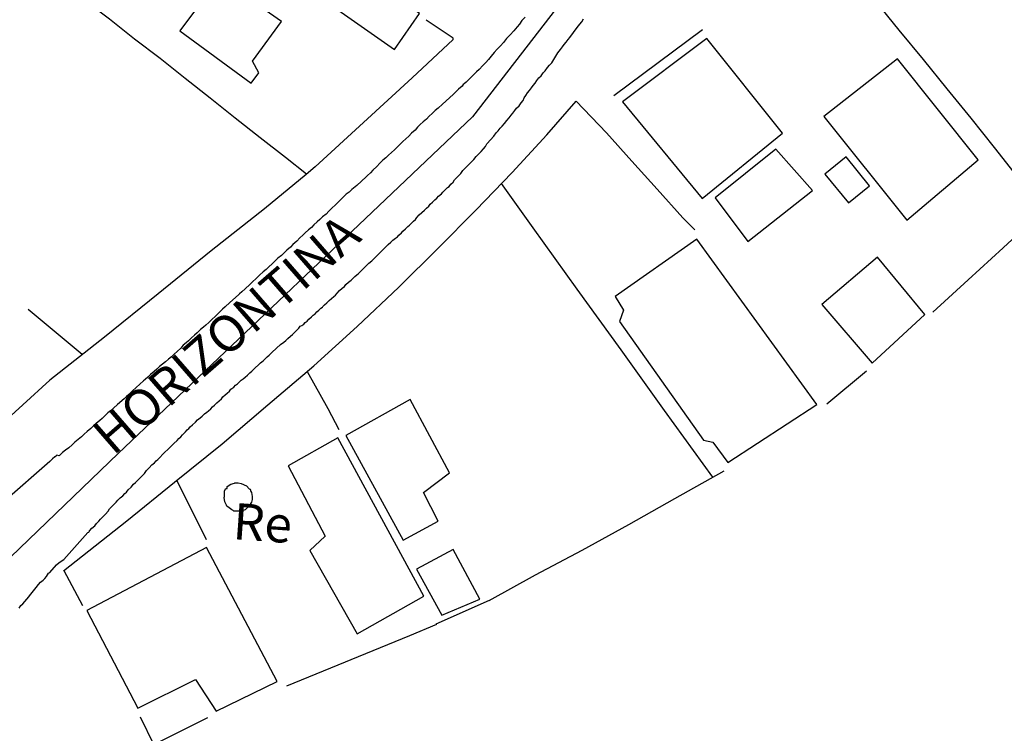
# Model space of a CAD drawing. Units: millimetres. Extents: x 187950 to 190364, y 1665975 to 1668750.
# Drawn here: x 189960 to 190028, y 1666160 to 1666209 of the extents above; entities that cross this region are included whole.
import ezdxf
from ezdxf.enums import TextEntityAlignment as Align

# ---------------------------------------------------------------- set-up
doc = ezdxf.new("R2010")
doc.units = ezdxf.units.MM
for name, color, linetype in [('IMAGEM', 7, 'Continuous'), ('V-EDIFICACAO', 2, 'Continuous'), ('V-EIXO_DE_LOGRADOURO', 3, 'Continuous'), ('V-LOTE', 1, 'Continuous'), ('V-NOME_DOS_LOGRADOUROS', 7, 'Continuous'), ('V-QUADRA', 6, 'Continuous'), ('V-TESTADA', 5, 'Continuous')]:
    doc.layers.add(name, color=color, linetype=linetype)
picture_1 = doc.add_image_def('image1.jpg', size_in_pixel=(4021, 4623))

msp = doc.modelspace()

# ---------------------------------------------------------------- linework, layer by layer
at = {"layer": 'V-EDIFICACAO'}
for points in [[(189983.01, 1666212.55), (189981.34, 1666210.14), (189986.16, 1666206.75), (189987.87, 1666209.23), (189983.01, 1666212.55)], [(189974.08, 1666211.7), (189971.38, 1666208.05), (189976.29, 1666204.44), (189976.8, 1666205.14), (189976.38, 1666205.95), (189978.38, 1666208.68), (189974.08, 1666211.7)], [(190001.86, 1666203.16), (190007.34, 1666196.49), (190012.87, 1666200.99), (190007.66, 1666207.51), (190001.86, 1666203.16)], [(190020.79, 1666206.12), (190015.71, 1666202.15), (190021.42, 1666195), (190026.34, 1666199.16), (190020.79, 1666206.12)], [(190012.41, 1666199.89), (190008.23, 1666196.54), (190010.49, 1666193.54), (190014.93, 1666197.06), (190012.41, 1666199.89)], [(190017.24, 1666199.36), (190015.79, 1666198.17), (190017.41, 1666196.19), (190018.86, 1666197.38), (190017.24, 1666199.36)], [(190006.96, 1666193.7), (190001.34, 1666189.76), (190001.34, 1666189.76), (190001.93, 1666188.81), (190001.64, 1666188.04), (190007.43, 1666179.85), (190008.08, 1666179.73), (190009.1, 1666178.33), (190015.23, 1666182.31), (190015.23, 1666182.31), (190006.96, 1666193.7)], [(190015.58, 1666189.2), (190019.05, 1666185.16), (190022.66, 1666188.51), (190019.41, 1666192.46), (190015.58, 1666189.2)], [(189982.79, 1666180.18), (189986.74, 1666172.98), (189989.15, 1666174.27), (189988.14, 1666176.25), (189989.93, 1666177.62), (189987.23, 1666182.67), (189982.79, 1666180.18)], [(189982.24, 1666180.03), (189978.82, 1666178.09), (189981.38, 1666173.25), (189980.32, 1666172.27), (189983.58, 1666166.53), (189988.17, 1666169.11), (189982.24, 1666180.03)], [(189975.97, 1666176.72), (189976.15, 1666176.51), (189976.22, 1666176.48), (189976.26, 1666176.33), (189976.3, 1666176.25), (189976.35, 1666175.99), (189976.35, 1666175.77), (189976.3, 1666175.6), (189976.26, 1666175.52), (189976.13, 1666175.32), (189975.94, 1666175.13), (189975.92, 1666175.11), (189975.86, 1666175.07), (189975.73, 1666175.02), (189975.62, 1666174.98), (189975.43, 1666174.96), (189975.17, 1666174.98), (189975.09, 1666174.98), (189975.05, 1666175.02), (189975, 1666175.04), (189974.96, 1666175.07), (189974.77, 1666175.19), (189974.61, 1666175.32), (189974.59, 1666175.39), (189974.53, 1666175.47), (189974.49, 1666175.56), (189974.47, 1666175.62), (189974.42, 1666175.9), (189974.44, 1666175.99), (189974.44, 1666176.16), (189974.44, 1666176.37), (189974.53, 1666176.52), (189974.62, 1666176.52), (189974.64, 1666176.67), (189974.88, 1666176.82), (189975.13, 1666176.9), (189975.15, 1666176.92), (189975.39, 1666176.92), (189975.6, 1666176.88), (189975.97, 1666176.72)], [(189964.97, 1666168.12), (189968.49, 1666161.4), (189972.44, 1666163.37), (189973.87, 1666161.19), (189978.08, 1666163.24), (189973.2, 1666172.46), (189964.97, 1666168.12)], [(189987.67, 1666170.98), (189989.42, 1666167.81), (189992.02, 1666168.9), (189990.18, 1666172.32), (189987.67, 1666170.98)]]:
    msp.add_lwpolyline(points, close=True, dxfattribs=at)
at = {"layer": 'V-EIXO_DE_LOGRADOURO'}
msp.add_lwpolyline([(190063.43, 1666531.11), (190059.54, 1666495.39), (190056.31, 1666462.51), (190053.08, 1666429), (190052.27, 1666417.88), (190050.17, 1666401.91), (190047.26, 1666387.03), (190041.28, 1666360.57), (190031.91, 1666321.43), (190024.64, 1666288.39), (190015.27, 1666254.26), (190009.45, 1666230.77), (190003.47, 1666217.62), (189991.52, 1666202.12), (189967.13, 1666178.95), (189943.7, 1666156.4), (189942.08, 1666154.99), (189935.46, 1666160.31), (189914.78, 1666185.68), (189889.9, 1666216.37), (189881.06, 1666228.62)], dxfattribs=at)
at = {"layer": 'V-LOTE'}
for points in [[(189980.1, 1666198.17), (189978.64, 1666199.33), (189976.91, 1666200.68), (189975.18, 1666202.04), (189973.45, 1666203.4), (189971.73, 1666204.76), (189970.01, 1666206.13), (189968.25, 1666207.46), (189966.52, 1666208.84), (189964.76, 1666210.19), (189963.01, 1666211.54), (189961.26, 1666212.94), (189959.51, 1666214.34), (189957.76, 1666215.74), (189955.98, 1666217.1), (189954.23, 1666218.5), (189952.47, 1666219.87), (189950.71, 1666221.24), (189948.98, 1666222.66), (189947.24, 1666224.03), (189945.47, 1666225.35), (189944.29, 1666226.35), (189944.25, 1666226.51)], [(190030.9, 1666195.72), (190029.07, 1666197.97), (190027.46, 1666200.01), (190025.85, 1666202.03), (190024.2, 1666204.05), (190022.57, 1666206.08), (190020.9, 1666208.1), (190019.25, 1666210.12), (190018.3, 1666211.28)], [(189990.2, 1666207.44), (189990.18, 1666207.53), (189988.33, 1666208.78)], [(189990.2, 1666207.44), (189987.36, 1666204.8), (189984.02, 1666201.74), (189980.68, 1666198.68), (189980.07, 1666198.14), (189977.21, 1666195.78), (189973.54, 1666192.9), (189969.87, 1666189.93), (189966.18, 1666186.96), (189962.43, 1666183.99), (189958.67, 1666180.59)], [(189963.37, 1666170.87), (189967.73, 1666174.3), (189971.01, 1666176.96), (189974.29, 1666179.6), (189977.44, 1666182.29), (189980.59, 1666184.98), (189983.59, 1666187.69), (189986.44, 1666190.4), (189989.16, 1666193.07), (189991.75, 1666195.69), (189994.25, 1666198.29), (189996.64, 1666200.89), (189998.65, 1666203.2)], [(189998.65, 1666203.19), (190000.74, 1666201.01), (190002.49, 1666199.07), (190004.24, 1666197.13), (190006, 1666195.17), (190006.83, 1666194.33)], [(190023.22, 1666188.67), (190025.64, 1666190.89), (190028.06, 1666193.11), (190030.48, 1666195.33), (190032.75, 1666197.46), (190035.11, 1666199.59), (190037.51, 1666201.77), (190039.26, 1666203.37)], [(190008.06, 1666177.31), (190004.75, 1666181.9), (190001.77, 1666186.08), (189998.74, 1666190.26), (189995.71, 1666194.49), (189993.52, 1666197.53)], [(189964.65, 1666185.75), (189960.93, 1666188.86)], [(189980.13, 1666184.58), (189981.57, 1666182.04), (189982.31, 1666180.6)], [(190015.92, 1666182.36), (190018.66, 1666184.63)], [(189992.67, 1666168.82), (189995.87, 1666170.59), (189999.07, 1666172.28), (190002.29, 1666174.06), (190005.45, 1666175.84), (190008.85, 1666177.75)], [(189971.16, 1666177.08), (189973.19, 1666173.03)], [(189963.39, 1666170.89), (189964.66, 1666168.47)], [(189978.75, 1666162.95), (189987.2, 1666166.41), (189989.06, 1666167.2)], [(189960.39, 1666154.28), (189963.78, 1666155.94), (189967.05, 1666157.6), (189970.32, 1666159.26), (189973.29, 1666160.77)], [(189968.64, 1666160.82), (189969.59, 1666158.89)]]:
    msp.add_lwpolyline(points, dxfattribs=at)
at = {"layer": 'V-QUADRA'}
for points in [[(189995.15, 1666208.98), (189994.92, 1666208.75), (189994.75, 1666208.51), (189994.6, 1666208.32), (189994.36, 1666208.04), (189994.11, 1666207.76), (189993.87, 1666207.51), (189993.66, 1666207.25), (189993.44, 1666207.02), (189993.23, 1666206.78), (189993.02, 1666206.55), (189992.8, 1666206.29), (189992.63, 1666206.08), (189992.44, 1666205.86), (189992.23, 1666205.65), (189991.97, 1666205.39), (189991.8, 1666205.22), (189991.69, 1666205.11), (189991.09, 1666204.51), (189990.96, 1666204.39), (189990.88, 1666204.34), (189990.8, 1666204.24), (189990.56, 1666204.02), (189990.39, 1666203.87), (189990.2, 1666203.66), (189989.45, 1666203), (189989.15, 1666202.72), (189988.96, 1666202.55), (189988.74, 1666202.34), (189988.55, 1666202.16), (189988.36, 1666201.97), (189988.13, 1666201.78), (189987.93, 1666201.59), (189987.74, 1666201.41), (189987.57, 1666201.21), (189987.33, 1666200.99), (189987.14, 1666200.8), (189986.93, 1666200.6), (189986.73, 1666200.43), (189986.54, 1666200.24), (189986.33, 1666200.03), (189986.16, 1666199.85), (189985.95, 1666199.66), (189985.75, 1666199.49), (189985.56, 1666199.3), (189985.35, 1666199.13), (189985.15, 1666198.94), (189984.94, 1666198.7), (189984.66, 1666198.45), (189984.49, 1666198.27), (189984.3, 1666198.08), (189984.21, 1666198), (189983.55, 1666197.4), (189983.21, 1666197.12), (189983.02, 1666196.93), (189982.83, 1666196.8), (189982.8, 1666196.78), (189982.12, 1666196.09), (189981.82, 1666195.8), (189981.63, 1666195.62), (189981.44, 1666195.43), (189981.2, 1666195.24), (189981.01, 1666195.05), (189980.82, 1666194.9), (189980.6, 1666194.69), (189980.43, 1666194.51), (189980.22, 1666194.34), (189980, 1666194.13), (189979.83, 1666193.98), (189979.64, 1666193.79), (189979.43, 1666193.55), (189979.15, 1666193.32), (189978.98, 1666193.14), (189978.74, 1666192.95), (189978.55, 1666192.76), (189978.36, 1666192.57), (189978.12, 1666192.38), (189977.91, 1666192.18), (189977.72, 1666192.01), (189977.5, 1666191.8), (189977.31, 1666191.61), (189977.1, 1666191.44), (189976.86, 1666191.22), (189976.82, 1666191.18), (189976.18, 1666190.58), (189975.86, 1666190.28), (189975.64, 1666190.07), (189975.47, 1666189.94), (189975.41, 1666189.86), (189974.81, 1666189.34), (189974.49, 1666189.04), (189974.3, 1666188.87), (189974.21, 1666188.79), (189973.85, 1666188.42), (189973.55, 1666188.14), (189973.36, 1666187.97), (189973.16, 1666187.78), (189973, 1666187.65), (189972.8, 1666187.48), (189972.57, 1666187.25), (189972.37, 1666187.08), (189972.18, 1666186.9), (189971.97, 1666186.69), (189971.8, 1666186.56), (189971.6, 1666186.39), (189971.43, 1666186.2), (189971.18, 1666185.96), (189970.99, 1666185.79), (189970.79, 1666185.6), (189970.6, 1666185.43), (189970.39, 1666185.26), (189970.17, 1666185.09), (189969.98, 1666184.94), (189969.79, 1666184.75), (189969.6, 1666184.58), (189969.36, 1666184.38), (189969.17, 1666184.19), (189968.98, 1666184.04), (189968.87, 1666183.94), (189968.12, 1666183.25), (189967.86, 1666183), (189967.7, 1666182.87), (189967.54, 1666182.7), (189967.09, 1666182.31), (189966.8, 1666182.07), (189966.6, 1666181.88), (189966.41, 1666181.73), (189966.2, 1666181.54), (189966.03, 1666181.35), (189965.86, 1666181.22), (189965.62, 1666181.01), (189965.43, 1666180.84), (189965.24, 1666180.66), (189965, 1666180.45), (189964.79, 1666180.28), (189964.6, 1666180.09), (189964.36, 1666179.9), (189964.15, 1666179.72), (189963.95, 1666179.53), (189963.72, 1666179.34), (189963.51, 1666179.17), (189963.29, 1666179), (189963.1, 1666178.83), (189963.06, 1666178.78), (189962.91, 1666178.83), (189962.88, 1666178.8), (189962.86, 1666178.78), (189962.82, 1666178.76), (189962.8, 1666178.72), (189962.76, 1666178.7), (189962.61, 1666178.57), (189962.42, 1666178.4), (189959.27, 1666175.63)], [(189960.3, 1666168.29), (189960.43, 1666168.47), (189960.56, 1666168.59), (189960.69, 1666168.74), (189960.83, 1666168.91), (189960.98, 1666169.08), (189961.03, 1666169.13), (189961.47, 1666169.71), (189961.64, 1666169.92), (189961.77, 1666170.07), (189961.95, 1666170.22), (189962.07, 1666170.34), (189962.18, 1666170.47), (189962.33, 1666170.69), (189962.42, 1666170.75), (189962.88, 1666171.28), (189963.06, 1666171.44), (189963.39, 1666171.64), (189965.03, 1666173.49), (189965.11, 1666173.53), (189965.13, 1666173.57), (189965.17, 1666173.64), (189965.32, 1666173.79), (189965.51, 1666173.96), (189965.64, 1666174.13), (189965.79, 1666174.28), (189965.92, 1666174.43), (189966.09, 1666174.6), (189966.26, 1666174.77), (189966.43, 1666174.96), (189966.54, 1666175.13), (189966.69, 1666175.28), (189966.86, 1666175.45), (189966.99, 1666175.58), (189967.11, 1666175.73), (189967.27, 1666175.88), (189967.44, 1666176.03), (189967.58, 1666176.18), (189967.7, 1666176.28), (189967.82, 1666176.44), (189968.03, 1666176.63), (189968.18, 1666176.82), (189968.31, 1666176.95), (189968.93, 1666177.57), (189969.08, 1666177.76), (189969.27, 1666177.95), (189969.45, 1666178.15), (189969.62, 1666178.29), (189969.74, 1666178.44), (189969.85, 1666178.53), (189970.34, 1666179.04), (189970.54, 1666179.21), (189970.66, 1666179.34), (189970.83, 1666179.49), (189970.96, 1666179.64), (189971.18, 1666179.83), (189971.31, 1666179.98), (189971.43, 1666180.09), (189971.56, 1666180.22), (189971.75, 1666180.43), (189971.88, 1666180.56), (189971.99, 1666180.66), (189972.09, 1666180.77), (189972.24, 1666180.92), (189972.44, 1666181.09), (189972.59, 1666181.25), (189972.78, 1666181.39), (189972.91, 1666181.52), (189973.08, 1666181.67), (189973.23, 1666181.78), (189973.34, 1666181.88), (189973.51, 1666182.01), (189973.63, 1666182.16), (189973.76, 1666182.27), (189973.91, 1666182.42), (189974.08, 1666182.57), (189974.23, 1666182.7), (189974.34, 1666182.84), (189974.49, 1666182.97), (189974.62, 1666183.1), (189974.79, 1666183.23), (189974.89, 1666183.36), (189975.09, 1666183.51), (189975.21, 1666183.64), (189975.35, 1666183.74), (189975.49, 1666183.87), (189975.6, 1666183.98), (189975.73, 1666184.08), (189975.86, 1666184.19), (189976.03, 1666184.34), (189976.18, 1666184.49), (189976.33, 1666184.6), (189976.43, 1666184.71), (189976.92, 1666185.18), (189977.1, 1666185.32), (189977.25, 1666185.45), (189977.39, 1666185.6), (189977.53, 1666185.71), (189977.65, 1666185.86), (189977.72, 1666185.92), (189978.31, 1666186.44), (189978.53, 1666186.61), (189978.66, 1666186.73), (189978.81, 1666186.86), (189978.98, 1666187.01), (189979.13, 1666187.14), (189979.28, 1666187.29), (189979.41, 1666187.4), (189979.57, 1666187.57), (189979.66, 1666187.7), (189979.77, 1666187.76), (189979.9, 1666187.84), (189980, 1666187.95), (189980.13, 1666188.06), (189980.26, 1666188.19), (189980.43, 1666188.34), (189980.56, 1666188.47), (189980.69, 1666188.55), (189980.81, 1666188.7), (189980.94, 1666188.81), (189981.07, 1666188.94), (189981.2, 1666189.02), (189981.22, 1666189.06), (189981.33, 1666189.17), (189981.5, 1666189.32), (189981.65, 1666189.47), (189981.82, 1666189.62), (189981.97, 1666189.75), (189982.1, 1666189.85), (189982.2, 1666189.98), (189982.37, 1666190.16), (189982.55, 1666190.32), (189982.7, 1666190.43), (189982.8, 1666190.58), (189982.99, 1666190.73), (189983.16, 1666190.88), (189983.3, 1666191.01), (189983.42, 1666191.12), (189983.55, 1666191.24), (189983.68, 1666191.33), (189983.7, 1666191.35), (189984.21, 1666191.86), (189984.38, 1666192.04), (189984.58, 1666192.2), (189984.7, 1666192.31), (189984.85, 1666192.46), (189984.98, 1666192.59), (189985.52, 1666193.12), (189985.71, 1666193.32), (189985.9, 1666193.49), (189986.03, 1666193.62), (189986.22, 1666193.77), (189986.35, 1666193.87), (189986.46, 1666193.98), (189986.63, 1666194.13), (189986.73, 1666194.26), (189986.91, 1666194.41), (189987.07, 1666194.56), (189987.18, 1666194.66), (189987.33, 1666194.79), (189987.46, 1666194.94), (189987.59, 1666195.05), (189987.7, 1666195.18), (189987.86, 1666195.37), (189988.04, 1666195.54), (189988.21, 1666195.69), (189988.36, 1666195.84), (189988.51, 1666195.97), (189988.61, 1666196.1), (189988.76, 1666196.24), (189988.93, 1666196.4), (189989.07, 1666196.52), (189989.19, 1666196.65), (189989.38, 1666196.82), (189989.49, 1666196.93), (189989.6, 1666197.06), (189989.81, 1666197.25), (189989.92, 1666197.33), (189990.04, 1666197.49), (189990.2, 1666197.63), (189990.28, 1666197.79), (189990.43, 1666197.91), (189990.56, 1666198.06), (189990.73, 1666198.23), (189990.86, 1666198.43), (189990.88, 1666198.45), (189991.61, 1666199.19), (189991.78, 1666199.39), (189991.93, 1666199.56), (189992.12, 1666199.73), (189992.29, 1666199.92), (189992.42, 1666200.09), (189992.52, 1666200.27), (189992.53, 1666200.29), (189992.99, 1666200.8), (189993.16, 1666201.03), (189993.29, 1666201.16), (189993.42, 1666201.33), (189993.57, 1666201.48), (189993.72, 1666201.67), (189993.89, 1666201.87), (189994.04, 1666202.06), (189994.19, 1666202.23), (189994.3, 1666202.38), (189994.43, 1666202.55), (189994.55, 1666202.72), (189994.73, 1666202.89), (189994.87, 1666203.09), (189995, 1666203.25), (189995.09, 1666203.43), (189995.19, 1666203.58), (189995.32, 1666203.77), (189995.45, 1666203.94), (189995.58, 1666204.11), (189995.71, 1666204.28), (189995.84, 1666204.45), (189995.96, 1666204.62), (189996.09, 1666204.8), (189996.24, 1666204.94), (189996.39, 1666205.14), (189996.52, 1666205.29), (189996.69, 1666205.52), (189996.82, 1666205.69), (189996.99, 1666205.84), (189997.4, 1666206.53), (189997.59, 1666206.76), (189997.72, 1666206.93), (189997.84, 1666207.1), (189997.97, 1666207.27), (189998.1, 1666207.45), (189998.23, 1666207.59), (189998.74, 1666208.28), (189998.91, 1666208.51), (189999.04, 1666208.66), (189999.17, 1666208.86)]]:
    msp.add_lwpolyline(points, dxfattribs=at)
at = {"layer": 'V-TESTADA'}
for points in [[(190007.37, 1666208.11), (190001.26, 1666203.56)], [(189990.2, 1666207.44), (189987.36, 1666204.8), (189984.02, 1666201.74), (189980.68, 1666198.68), (189980.07, 1666198.14), (189977.21, 1666195.78), (189973.54, 1666192.9), (189969.87, 1666189.93), (189966.18, 1666186.96), (189962.43, 1666183.99), (189958.67, 1666180.59)], [(189963.37, 1666170.87), (189967.73, 1666174.3), (189971.01, 1666176.96), (189974.29, 1666179.6), (189977.44, 1666182.29), (189980.59, 1666184.98), (189983.59, 1666187.69), (189986.44, 1666190.4), (189989.16, 1666193.07), (189991.75, 1666195.69), (189994.25, 1666198.29), (189996.64, 1666200.89), (189998.65, 1666203.2)], [(189992.67, 1666168.82), (189989, 1666167.18)]]:
    msp.add_lwpolyline(points, dxfattribs=at)

# ---------------------------------------------------------------- texts
at = {"layer": 'V-NOME_DOS_LOGRADOUROS'}
for s, height, rotation, p in [('HORIZONTINA', 2.50002, 41, (189967.29, 1666178.14)), ('Re', 2.5, 356, (189974.91, 1666172.27))]:
    msp.add_text(s, height=height, rotation=rotation, dxfattribs=at).set_placement(p, align=Align.BOTTOM_LEFT)

# ---------------------------------------------------------------- referenced raster images: frames only (the image files are external)
at = {"layer": 'IMAGEM'}
image = msp.add_image(picture_1, insert=(187950.46, 1665974.72), size_in_units=(2413.635, 2774.991), dxfattribs=at)
image.dxf.flags = 7

doc.saveas('drawing.dxf')
